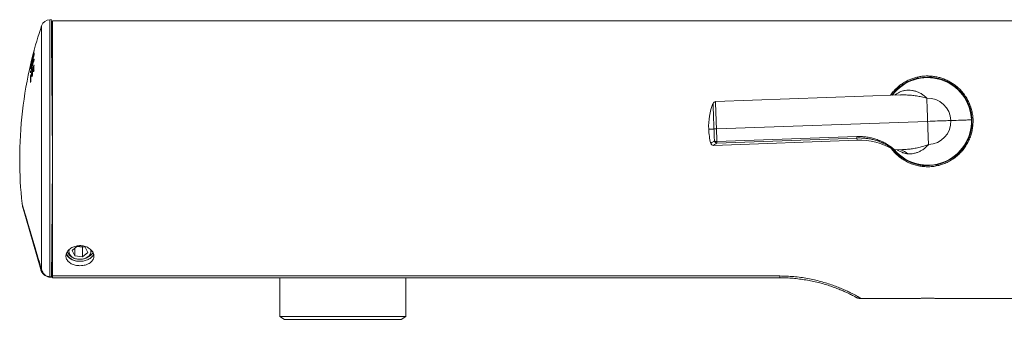
# Model space of a CAD drawing. Units: millimetres. Extents: x -661 to 1247, y -720 to 934.
# Drawn here: x -661 to -481, y 229 to 284 of the extents above; entities that cross this region are included whole.
import ezdxf

# ---------------------------------------------------------------- set-up
doc = ezdxf.new("R2010")
doc.units = ezdxf.units.MM

msp = doc.modelspace()

# ---------------------------------------------------------------- linework, layer by layer
at = {"color": 7, "linetype": 'Continuous', "lineweight": 18}
for p, q in [((-657.09, 237.84), (-657.09, 282.48)), ((-655.31, 283.58), (-655.6, 283.57)), ((-655.6, 236.58), (-655.6, 283.57)), ((-472.08, 283.38), (-655.08, 283.38)), ((-655.08, 236.71), (-655.08, 283.38)), ((-655.08, 281.38), (-655.29, 281.39)), ((-658.57, 277.05), (-658.57, 277.05)), ((-658.46, 277.51), (-658.47, 277.28)), ((-658.45, 277.94), (-658.45, 277.92)), ((-659.11, 275.23), (-659.11, 275.24)), ((-659.02, 275.3), (-659.02, 275.3)), ((-659.02, 275.28), (-659.02, 275.3)), ((-659.02, 275.28), (-659.02, 275.14)), ((-659.02, 275.14), (-659.02, 275.17)), ((-658.94, 275.19), (-658.95, 275.15)), ((-658.87, 276.33), (-658.86, 276.34)), ((-658.87, 276.33), (-658.87, 276.28)), ((-658.87, 276.28), (-658.87, 276.26)), ((-658.84, 276.01), (-658.84, 276.01)), ((-658.78, 275.93), (-658.78, 275.95)), ((-658.73, 276.09), (-658.75, 276.09)), ((-658.73, 276.42), (-658.74, 276.4)), ((-658.74, 276.4), (-658.74, 276.3)), ((-658.74, 276.3), (-658.74, 276.3)), ((-658.72, 276.15), (-658.74, 276.09)), ((-658.73, 276.42), (-658.73, 276.42)), ((-658.46, 276.29), (-658.46, 276.25)), ((-659.01, 275.03), (-659.02, 275.03)), ((-658.85, 273.85), (-658.85, 273.84)), ((-658.75, 273.92), (-658.76, 273.92)), ((-658.75, 273.9), (-658.76, 273.9)), ((-658.74, 274.21), (-658.74, 274.2)), ((-658.58, 274.74), (-658.58, 274.73)), ((-658.52, 274.15), (-658.53, 274.13)), ((-658.53, 274.12), (-658.53, 274.13)), ((-658.52, 274.14), (-658.52, 274.15)), ((-658.48, 274.81), (-658.49, 274.81)), ((-658.48, 274.79), (-658.49, 274.79)), ((-659.03, 273.21), (-659.03, 273.2)), ((-659.03, 273.2), (-659.03, 273.19)), ((-500.25, 269.81), (-534.02, 268.59)), ((-533.84, 263.6), (-495.28, 264.98)), ((-534.37, 260.58), (-508.17, 261.52)), ((-533.76, 261.28), (-508.19, 262.2)), ((-508.18, 261.94), (-533.75, 261.02)), ((-501.6, 259.84), (-501.6, 259.84)), ((-501.32, 259.76), (-499.89, 259.81)), ((-660.54, 249.49), (-660.59, 249.49)), ((-660.59, 249.49), (-657.25, 237.87)), ((-655.08, 241.47), (-655.23, 241.47)), ((-655.23, 241.38), (-655.08, 241.38)), ((-650.57, 242.17), (-651.5, 241.38)), ((-651.5, 241.38), (-651.02, 240.4)), ((-651.02, 241.79), (-651.02, 240.4)), ((-650.66, 242.09), (-649.6, 241.95)), ((-649.15, 241.99), (-650.57, 242.17)), ((-649.6, 241.95), (-649.5, 242.03)), ((-649.6, 241.95), (-649.6, 240.22)), ((-649.6, 240.22), (-648.66, 241.01)), ((-648.66, 241.01), (-649.15, 241.99)), ((-657.22, 238.09), (-657.54, 239.2)), ((-651.02, 240.4), (-649.6, 240.22)), ((-657.18, 237.97), (-657.25, 237.87)), ((-657.18, 237.97), (-657.22, 238.09)), ((-657.17, 238.09), (-657.22, 238.09)), ((-657.09, 237.84), (-657.08, 237.81)), ((-657.09, 237.83), (-657.09, 237.84)), ((-657.09, 237.81), (-657.09, 237.83)), ((-657.09, 237.81), (-657.08, 237.81)), ((-655.08, 237.81), (-655.26, 237.81)), ((-655.6, 236.58), (-655.59, 236.58)), ((-655.27, 236.49), (-655.6, 236.5)), ((-655.59, 236.58), (-655.27, 236.57)), ((-655.08, 236.6), (-655.27, 236.6)), ((-655.27, 236.51), (-655.08, 236.51)), ((-655.08, 236.71), (-522.28, 236.71)), ((-655.08, 236.38), (-655.08, 236.71)), ((-522.28, 236.38), (-655.08, 236.38)), ((-613.58, 236.38), (-613.58, 229.28)), ((-590.58, 229.28), (-590.58, 236.38)), ((-522.28, 236.71), (-522.28, 236.38)), ((-507.42, 232.58), (-497.18, 232.58)), ((-493.39, 232.58), (-472.08, 232.58)), ((-613.58, 229.28), (-612.72, 228.78)), ((-613.58, 229.28), (-590.58, 229.28)), ((-591.45, 228.78), (-612.72, 228.78)), ((-591.45, 228.78), (-590.58, 229.28))]:
    msp.add_line(p, q, dxfattribs=at)
at = {"color": 7, "linetype": 'Continuous', "lineweight": 18, "flags": 128}
for points in [[(-655.08, 257.98), (-655.09, 258.95), (-655.1, 259.92), (-655.11, 260.88), (-655.12, 261.84), (-655.13, 262.8), (-655.13, 263.75), (-655.14, 264.69), (-655.15, 265.62), (-655.16, 266.53), (-655.17, 267.44), (-655.17, 268.33), (-655.18, 269.21), (-655.19, 270.08), (-655.2, 270.92), (-655.2, 271.75), (-655.21, 272.55), (-655.22, 273.34), (-655.22, 274.1), (-655.23, 274.84), (-655.24, 275.56), (-655.24, 276.25), (-655.25, 276.92), (-655.25, 277.56), (-655.26, 278.17), (-655.26, 278.75), (-655.27, 279.3), (-655.27, 279.82), (-655.28, 280.31), (-655.28, 280.77), (-655.29, 281.19), (-655.29, 281.58), (-655.29, 281.94), (-655.3, 282.26), (-655.3, 282.55), (-655.3, 282.81), (-655.3, 283.03), (-655.3, 283.21), (-655.3, 283.35), (-655.31, 283.46), (-655.31, 283.54), (-655.31, 283.57), (-655.31, 283.58)], [(-658.6, 277.37), (-658.6, 277.37), (-658.59, 277.38)], [(-658.48, 277.82), (-658.48, 277.81), (-658.48, 277.81)], [(-658.46, 277.31), (-658.47, 277.29), (-658.47, 277.29)], [(-659.11, 275.23), (-659.11, 275.25), (-659.1, 275.26)], [(-658.87, 276.28), (-658.87, 276.28), (-658.87, 276.3)], [(-658.77, 275.97), (-658.78, 275.96), (-658.78, 275.95)], [(-658.75, 276.09), (-658.75, 276.09), (-658.75, 276.08)], [(-658.74, 276.33), (-658.74, 276.3), (-658.74, 276.3)], [(-658.47, 275.25), (-658.47, 275.23), (-658.47, 275.23)], [(-658.46, 276.32), (-658.46, 276.3), (-658.46, 276.29)], [(-658.46, 276.29), (-658.46, 276.29), (-658.46, 276.29), (-658.46, 276.29)], [(-658.46, 276.27), (-658.46, 276.25), (-658.46, 276.25)], [(-658.76, 274.02), (-658.78, 273.93), (-658.79, 273.91)], [(-658.75, 274.18), (-658.75, 274.18), (-658.74, 274.2)], [(-658.75, 273.56), (-658.75, 273.57), (-658.74, 273.58)], [(-658.52, 274.14), (-658.52, 274.14), (-658.52, 274.13), (-658.53, 274.13), (-658.53, 274.13), (-658.53, 274.13), (-658.53, 274.12), (-658.53, 274.12), (-658.53, 274.12)], [(-658.48, 274.94), (-658.5, 274.88), (-658.52, 274.8)], [(-658.47, 274.41), (-658.48, 274.4), (-658.48, 274.39)], [(-659.07, 272.23), (-659.08, 272.22), (-659.08, 272.22), (-659.08, 272.22), (-659.08, 272.21), (-659.08, 272.21), (-659.08, 272.2), (-659.08, 272.2), (-659.08, 272.2)], [(-659.03, 272.5), (-659.03, 272.49), (-659.03, 272.48)], [(-534.3, 263.58), (-534.32, 264), (-534.33, 264.42), (-534.35, 264.83), (-534.36, 265.23), (-534.37, 265.62), (-534.39, 265.99), (-534.4, 266.34), (-534.41, 266.67), (-534.42, 266.97), (-534.43, 267.25), (-534.44, 267.5), (-534.45, 267.71), (-534.46, 267.9), (-534.46, 268.04), (-534.47, 268.16), (-534.47, 268.23), (-534.47, 268.27), (-534.47, 268.27)], [(-534.02, 268.59), (-534.02, 268.57), (-534.02, 268.52), (-534.01, 268.42), (-534.01, 268.29), (-534, 268.13), (-534, 267.92), (-533.99, 267.69), (-533.98, 267.42), (-533.97, 267.13), (-533.96, 266.81), (-533.94, 266.46), (-533.93, 266.1), (-533.92, 265.71), (-533.9, 265.31), (-533.89, 264.89), (-533.87, 264.46), (-533.86, 264.03), (-533.84, 263.6)], [(-495.44, 269.23), (-495.43, 268.97), (-495.42, 268.67), (-495.4, 268.35), (-495.39, 267.99), (-495.38, 267.61), (-495.36, 267.21), (-495.35, 266.79), (-495.33, 266.35), (-495.32, 265.9), (-495.3, 265.44), (-495.28, 264.98)], [(-491.04, 265.13), (-491.3, 265.13), (-491.59, 265.11), (-491.92, 265.1), (-492.27, 265.09), (-492.65, 265.08), (-493.06, 265.06), (-493.48, 265.05), (-493.92, 265.03), (-494.37, 265.02), (-494.82, 265), (-495.28, 264.98)], [(-495.28, 264.98), (-495.27, 264.52), (-495.25, 264.06), (-495.23, 263.62), (-495.22, 263.18), (-495.2, 262.76), (-495.19, 262.35), (-495.18, 261.97), (-495.16, 261.62), (-495.15, 261.29), (-495.14, 261), (-495.13, 260.73)], [(-487.29, 265.27), (-487.31, 265.27), (-487.37, 265.27), (-487.46, 265.26), (-487.6, 265.26), (-487.78, 265.25), (-487.99, 265.24), (-488.24, 265.23), (-488.53, 265.22), (-488.86, 265.21), (-489.22, 265.2), (-489.63, 265.19), (-490.06, 265.17), (-490.53, 265.15), (-491.04, 265.13)], [(-535.26, 263.55), (-535.24, 263.55), (-535.18, 263.55), (-535.08, 263.55), (-534.94, 263.56), (-534.77, 263.56), (-534.55, 263.57), (-534.3, 263.58)], [(-534.3, 263.58), (-534.27, 263.58), (-534.23, 263.58), (-534.17, 263.59), (-534.12, 263.59), (-534.05, 263.59), (-533.99, 263.59), (-533.91, 263.59), (-533.84, 263.6)], [(-534.22, 261.4), (-534.23, 261.66), (-534.24, 261.92), (-534.25, 262.19), (-534.26, 262.46), (-534.27, 262.74), (-534.28, 263.02), (-534.29, 263.3), (-534.3, 263.58)], [(-533.84, 263.6), (-533.83, 263.3), (-533.82, 263), (-533.81, 262.7), (-533.8, 262.4), (-533.79, 262.11), (-533.78, 261.83), (-533.77, 261.55), (-533.76, 261.28)], [(-533.76, 261.28), (-533.76, 261.23), (-533.76, 261.19), (-533.75, 261.15), (-533.75, 261.11), (-533.75, 261.08), (-533.75, 261.06), (-533.75, 261.04), (-533.75, 261.02)], [(-508.18, 261.94), (-508.18, 261.95), (-508.18, 261.97), (-508.18, 262), (-508.19, 262.03), (-508.19, 262.07), (-508.19, 262.11), (-508.19, 262.15), (-508.19, 262.2)], [(-508.18, 261.94), (-508.18, 261.77), (-508.17, 261.65), (-508.17, 261.56), (-508.17, 261.52), (-508.17, 261.52)], [(-655.27, 236.57), (-655.27, 237.12), (-655.26, 237.7), (-655.26, 238.31), (-655.25, 238.95), (-655.24, 239.61), (-655.24, 240.31), (-655.23, 241.02), (-655.22, 241.77), (-655.22, 242.53), (-655.21, 243.32), (-655.2, 244.13), (-655.2, 244.96), (-655.19, 245.81), (-655.18, 246.68), (-655.17, 247.56), (-655.17, 248.46), (-655.16, 249.37), (-655.15, 250.3), (-655.14, 251.23), (-655.13, 252.18), (-655.13, 253.13), (-655.12, 254.09), (-655.11, 255.06), (-655.1, 256.03), (-655.09, 257.01), (-655.08, 257.98)], [(-660.66, 249.96), (-660.66, 249.95), (-660.65, 249.92), (-660.63, 249.85), (-660.6, 249.74), (-660.56, 249.6), (-660.51, 249.42), (-660.44, 249.21), (-660.37, 248.96), (-660.29, 248.68), (-660.2, 248.37), (-660.09, 248.03), (-659.98, 247.65), (-659.87, 247.25), (-659.74, 246.82), (-659.6, 246.36), (-659.46, 245.87), (-659.31, 245.36), (-659.15, 244.83), (-658.99, 244.27), (-658.82, 243.69), (-658.64, 243.1), (-658.46, 242.48), (-658.27, 241.85), (-658.08, 241.21), (-657.89, 240.55), (-657.69, 239.89), (-657.49, 239.21), (-657.29, 238.53), (-657.09, 237.84)], [(-657.09, 237.83), (-657.29, 238.51), (-657.49, 239.19), (-657.69, 239.86), (-657.89, 240.52), (-658.08, 241.18), (-658.27, 241.82), (-658.45, 242.44), (-658.63, 243.05), (-658.81, 243.65), (-658.98, 244.22), (-659.14, 244.77), (-659.3, 245.3), (-659.45, 245.81), (-659.59, 246.29), (-659.73, 246.75), (-659.85, 247.18), (-659.97, 247.58), (-660.08, 247.95), (-660.18, 248.29), (-660.27, 248.6), (-660.35, 248.88), (-660.43, 249.12), (-660.49, 249.33), (-660.54, 249.51), (-660.58, 249.65), (-660.61, 249.76), (-660.63, 249.83), (-660.65, 249.86), (-660.65, 249.87)], [(-648.16, 241.59), (-648.15, 241.55), (-648.1, 241.36), (-648.08, 241.16), (-648.11, 240.96), (-648.17, 240.77), (-648.27, 240.59), (-648.4, 240.42), (-648.56, 240.26), (-648.75, 240.12), (-648.97, 240), (-649.2, 239.9), (-649.46, 239.83), (-649.72, 239.78), (-649.99, 239.76), (-650.26, 239.76), (-650.53, 239.79), (-650.79, 239.85), (-651.04, 239.93), (-651.27, 240.04), (-651.48, 240.16), (-651.66, 240.31), (-651.81, 240.47), (-651.93, 240.65), (-652.02, 240.84), (-652.07, 241.03), (-652.08, 241.22), (-652.06, 241.42), (-652.02, 241.57)]]:
    msp.add_lwpolyline(points, dxfattribs=at)
at = {"color": 7, "linetype": 'Continuous', "lineweight": 18}
for centre, radius, start, end in [((-584.01, 257.98), 77.07, 161.4645, 165.8495), ((-655.57, 281.97), 1.6, 91, 161.4645), ((-588.71, 258.26), 72.36, 164.6724, 166.4592), ((-591.71, 260.37), 69.01, 165.3794, 167.344), ((-596.15, 261.04), 64.56, 164.9325, 166.6664), ((-590.24, 259.81), 70.58, 165.5972, 166.4887), ((-594.41, 260.42), 66.4, 165.2059, 166.1218), ((-588.28, 258.05), 72.81, 164.8726, 165.3846), ((-658.5, 277.35), 0.1, 144.9471, 165.2051), ((-658.47, 277.02), 0.1, 91.2227, 164.8721), ((-658.47, 277.02), 0.0991, 90.1612, 164.1046), ((-653.84, 276.85), 4.73, 177.6361, 178.65), ((-658.47, 276.94), 0.0993, 90.3105, 164.115), ((-658.45, 277.42), 0.0648, 208.3959, 255.2822), ((-653.62, 277.26), 4.84, 176.8044, 179.3795), ((-658.27, 277.92), 0.183, 174.6815, 178.964), ((-584.01, 257.98), 77.07, 166.8037, 180), ((-658.93, 275.27), 0.184, 190.848, 193.0884), ((-591.18, 260.05), 69.62, 166.8692, 167.2837), ((-604.76, 258.3), 56.35, 162.5581, 164.5776), ((-595.74, 258.01), 65.36, 163.8258, 165.6913), ((-595.14, 257.7), 65.97, 163.8854, 165.7403), ((-659.01, 275.24), 0.0704, 211.635, 255.4257), ((-593.47, 260.2), 67.36, 166.5053, 166.8026), ((-588.34, 258.06), 72.75, 165.715, 166.2941), ((-658.92, 275.27), 0.1, 166.2942, 177.7302), ((-654.09, 275.1), 4.93, 177.735, 179.2459), ((-658.87, 275.89), 0.1, 130.1701, 166.5014), ((-658.87, 275.89), 0.0999, 130.1406, 166.5134), ((-658.79, 275.88), 0.183, 168.5251, 185.301), ((-658.87, 275.84), 0.0997, 140.1751, 166.5669), ((-658.95, 275.85), 0.0197, 102.2012, 152.9829), ((-658.77, 276.32), 0.1, 166.122, 171.0006), ((-658.68, 276.31), 0.183, 170.9627, 182.706), ((-658.85, 276.3), 0.0182, 103.3413, 152.5565), ((-658.74, 275.99), 0.1, 91.222, 165.7147), ((-658.74, 275.98), 0.099, 90.1546, 164.9384), ((-653.99, 275.81), 4.85, 177.6998, 179.0543), ((-658.75, 275.87), 0.0984, 106.3387, 165.1154), ((-658.69, 275.92), 0.1, 150.0114, 172.5703), ((-658.64, 276.4), 0.1, 165.3842, 177.7524), ((-653.92, 276.23), 4.82, 177.7461, 178.8577), ((-658.44, 275.21), 0.0783, 191.0125, 245.5786), ((-658.45, 276.23), 0.0611, 194.8695, 248.8016), ((-636.84, 274.75), 21.64, 178.6552, 180.8765), ((-638.57, 276.17), 19.89, 179.5749, 179.6963), ((-659.02, 274.93), 0.0988, 90.0789, 165.8552), ((-654.25, 274.68), 4.87, 176.7929, 178.9087), ((-659.03, 274.75), 0.0991, 90.2451, 165.8634), ((-659.03, 273.87), 0.0924, 116.6382, 165.1182), ((-642.33, 273.77), 16.79, 179.5638, 179.7394), ((-659.03, 273.82), 0.0902, 130.3866, 165.4536), ((-659.01, 274.18), 0.0621, 195.6617, 253.3813), ((-654.17, 274.76), 4.86, 176.7887, 178.9073), ((-603.85, 257.84), 57.28, 163.7794, 164.4385), ((-658.75, 273.82), 0.1, 91.3809, 163.7782), ((-658.76, 273.81), 0.0973, 87.6528, 159.8528), ((-637.26, 273.5), 21.59, 179.1006, 180.742), ((-655.97, 272.46), 2.95, 163.3267, 163.8343), ((-659.04, 273.9), 0.285, 0.8185, 3.9709), ((-636.97, 273.56), 21.79, 179.1069, 180.2385), ((-658.65, 274.18), 0.1, 163.3986, 179.1034), ((-637, 273.86), 21.74, 179.1051, 180.7347), ((-603.9, 257.85), 57.23, 162.8465, 163.3985), ((-637.1, 274.39), 21.49, 179.0902, 180.8844), ((-658.49, 274.71), 0.1, 91.3809, 162.8474), ((-658.49, 274.69), 0.0976, 87.7216, 159.007), ((-658.5, 274.03), 0.088, 113.3925, 161.4371), ((-658.8, 274.79), 0.307, 0.9856, 3.9126), ((-636.56, 274.45), 21.93, 179.1042, 180.4323), ((-637.48, 272.5), 21.65, 178.6444, 180.9688), ((-659.04, 272.98), 0.0967, 87.3944, 160.8003), ((-659.05, 272.11), 0.0904, 109.5356, 162.6111), ((-659, 273.31), 0.0812, 192.124, 253.1074), ((-637.51, 272.56), 21.53, 178.6402, 180.363), ((-658.93, 273.19), 0.1, 164.44, 179.1204), ((-637.26, 272.87), 21.78, 179.1205, 180.9624), ((-658.77, 273.19), 0.0874, 115.9258, 162.2813), ((-495.28, 264.98), 8.1, 90, 143.9392), ((-495.28, 264.98), 8, 2.0572, 143.375), ((-495.28, 264.98), 8.1, 219.8642, 90), ((-523.27, 263.98), 12, 159.0215, 182.0572), ((-534, 268.09), 0.5, 92.0572, 159.0215), ((-495.28, 264.98), 4.25, 2.0572, 92.0572), ((-495.28, 264.98), 8, 220.7916, 2.0572), ((-495.28, 264.98), 4.25, 272.0572, 2.0572), ((-523.27, 263.98), 12, 182.0572, 194.594), ((-534.39, 261.08), 0.5, 194.3805, 273.021), ((-533.83, 261.94), 0.662, 233.676, 276.3116), ((-533.72, 261.54), 0.52, 195.3006, 267.0036), ((-507.74, 249.53), 12, 59.2345, 92.0572), ((-501.05, 256.86), 3.06, 45.4325, 73.9441), ((-584.01, 257.98), 77.07, 180, 185.9765), ((-660.17, 250.01), 0.5, 185.9765, 196.45), ((-650.62, 241.52), 2, 197.9083, 251.1197), ((-650.02, 242.67), 3.29, 247.6813, 261.8161), ((-658.84, 236.64), 3.25, 357.4302, 358.8725), ((-691.33, 237.27), 35.74, 358.7648, 358.8958)]:
    msp.add_arc(centre, radius, start, end, dxfattribs=at)
for points, knots in [([(-658.46, 277.31), (-658.46, 277.28), (-658.46, 277.23), (-658.47, 277.11), (-658.5, 276.94), (-658.55, 276.74), (-658.59, 276.56), (-658.62, 276.45), (-658.63, 276.41)], [0, 0, 0, 0, 0.249974, 0.445056, 0.599593, 0.754012, 0.919604, 1, 1, 1, 1]), ([(-658.57, 276.84), (-658.57, 276.84), (-658.57, 276.86), (-658.57, 276.89), (-658.57, 276.93), (-658.57, 276.95), (-658.57, 276.96)], [0, 0, 0, 0, 0.0110497, 0.3407293, 0.6703637, 1, 1, 1, 1]), ([(-658.5, 277.39), (-658.5, 277.41), (-658.49, 277.45), (-658.47, 277.5), (-658.46, 277.53), (-658.45, 277.54), (-658.45, 277.53), (-658.45, 277.53)], [0, 0, 0, 0, 0.222937, 0.445978, 0.665916, 0.879647, 1, 1, 1, 1]), ([(-658.46, 277.89), (-658.46, 277.89), (-658.46, 277.87), (-658.47, 277.84), (-658.48, 277.81), (-658.49, 277.79)], [0, 0, 0, 0, 0.182032, 0.687446, 1, 1, 1, 1]), ([(-658.48, 277.82), (-658.48, 277.84), (-658.47, 277.88), (-658.46, 277.91), (-658.46, 277.92), (-658.46, 277.92)], [0, 0, 0, 0, 0.486205, 0.972835, 1, 1, 1, 1]), ([(-658.46, 277.92), (-658.46, 277.93), (-658.45, 277.94), (-658.45, 277.94), (-658.45, 277.94)], [0, 0, 0, 0, 0.645543, 1, 1, 1, 1]), ([(-658.45, 277.93), (-658.45, 277.92), (-658.45, 277.92), (-658.46, 277.9), (-658.46, 277.89)], [0, 0, 0, 0, 0.611888, 1, 1, 1, 1]), ([(-658.45, 277.92), (-658.45, 277.92), (-658.45, 277.92), (-658.46, 277.91), (-658.46, 277.9), (-658.46, 277.9)], [0, 0, 0, 0, 0.147071, 0.574708, 1, 1, 1, 1]), ([(-659.12, 274.95), (-659.12, 274.96), (-659.11, 274.98), (-659.11, 275.02), (-659.09, 275.08), (-659.08, 275.14), (-659.07, 275.18), (-659.07, 275.2)], [0, 0, 0, 0, 0.20661, 0.41313, 0.622279, 0.837379, 1, 1, 1, 1]), ([(-658.94, 275.19), (-658.95, 275.12), (-658.99, 274.98), (-659.04, 274.81), (-659.08, 274.69), (-659.1, 274.62), (-659.12, 274.61), (-659.12, 274.62), (-659.12, 274.63)], [0, 0, 0, 0, 0.177282, 0.418353, 0.570265, 0.741865, 0.93356, 1, 1, 1, 1]), ([(-659.04, 275.49), (-659.05, 275.47), (-659.06, 275.43), (-659.08, 275.36), (-659.09, 275.29), (-659.1, 275.25), (-659.11, 275.23), (-659.11, 275.23), (-659.11, 275.23)], [0, 0, 0, 0, 0.180272, 0.360521, 0.540519, 0.716911, 0.887999, 1, 1, 1, 1]), ([(-659.11, 275.23), (-659.11, 275.24), (-659.11, 275.24), (-659.1, 275.28), (-659.09, 275.32), (-659.09, 275.36), (-659.08, 275.37)], [0, 0, 0, 0, 0.270454, 0.540816, 0.813951, 1, 1, 1, 1]), ([(-659.04, 275.49), (-659.05, 275.47), (-659.06, 275.42), (-659.08, 275.35), (-659.09, 275.29), (-659.1, 275.25), (-659.1, 275.24), (-659.1, 275.24), (-659.1, 275.24)], [0, 0, 0, 0, 0.213273, 0.444023, 0.673851, 0.858641, 0.957139, 1, 1, 1, 1]), ([(-658.95, 275.15), (-658.95, 275.13), (-658.97, 275.05), (-659, 274.94), (-659.03, 274.83), (-659.06, 274.74), (-659.08, 274.68), (-659.09, 274.66), (-659.09, 274.66), (-659.09, 274.66)], [0, 0, 0, 0, 0.097388, 0.286243, 0.485168, 0.662477, 0.822412, 0.94879, 1, 1, 1, 1]), ([(-659.02, 275.09), (-659.02, 275.09), (-659.01, 275.09), (-659, 275.11), (-658.99, 275.15), (-658.97, 275.2), (-658.95, 275.28), (-658.94, 275.33), (-658.94, 275.35)], [0, 0, 0, 0, 0.152815, 0.378446, 0.449089, 0.66814, 0.886179, 1, 1, 1, 1]), ([(-659.02, 275.17), (-659.02, 275.16), (-659.02, 275.14), (-659.02, 275.11), (-659.02, 275.1), (-659.02, 275.09), (-659.02, 275.09)], [0, 0, 0, 0, 0.2859633, 0.5719386, 0.8580112, 1, 1, 1, 1]), ([(-659.02, 275.14), (-659.02, 275.14), (-659.02, 275.12), (-659.02, 275.08), (-659.02, 275.07), (-659.02, 275.05), (-659.02, 275.04), (-659.01, 275.03), (-659.01, 275.03)], [0, 0, 0, 0, 0.199411, 0.672041, 0.839797, 0.892125, 0.948981, 1, 1, 1, 1]), ([(-658.78, 275.95), (-658.79, 275.89), (-658.8, 275.8), (-658.84, 275.6), (-658.89, 275.39), (-658.92, 275.25), (-658.94, 275.19)], [0, 0, 0, 0, 0.304205, 0.535604, 0.767052, 1, 1, 1, 1]), ([(-658.94, 275.35), (-658.93, 275.35), (-658.92, 275.39), (-658.9, 275.48), (-658.88, 275.6), (-658.86, 275.7), (-658.85, 275.78), (-658.84, 275.84), (-658.84, 275.88), (-658.84, 275.89)], [0, 0, 0, 0, 0.005851, 0.152996, 0.277261, 0.411562, 0.545209, 0.772218, 1, 1, 1, 1]), ([(-658.94, 275.35), (-658.94, 275.35), (-658.93, 275.35), (-658.93, 275.34), (-658.92, 275.33), (-658.91, 275.33), (-658.9, 275.32)], [0, 0, 0, 0, 0.088847, 0.232612, 0.645025, 1, 1, 1, 1]), ([(-658.63, 276.41), (-658.64, 276.39), (-658.66, 276.3), (-658.7, 276.16), (-658.75, 276), (-658.77, 275.97), (-658.78, 275.95)], [0, 0, 0, 0, 0.097788, 0.382122, 0.666712, 1, 1, 1, 1]), ([(-658.74, 276.23), (-658.74, 276.23), (-658.73, 276.23), (-658.72, 276.24), (-658.71, 276.27), (-658.7, 276.32), (-658.67, 276.39), (-658.66, 276.44), (-658.65, 276.46)], [0, 0, 0, 0, 0.172857, 0.402886, 0.46487, 0.664923, 0.864526, 1, 1, 1, 1]), ([(-658.74, 276.33), (-658.74, 276.31), (-658.74, 276.28), (-658.74, 276.25), (-658.74, 276.23)], [0, 0, 0, 0, 0.482929, 1, 1, 1, 1]), ([(-658.74, 276.3), (-658.74, 276.29), (-658.74, 276.26), (-658.74, 276.23), (-658.74, 276.2), (-658.74, 276.2)], [0, 0, 0, 0, 0.183208, 0.831395, 1, 1, 1, 1]), ([(-658.74, 276.23), (-658.74, 276.23), (-658.74, 276.22), (-658.74, 276.2), (-658.73, 276.18), (-658.73, 276.18)], [0, 0, 0, 0, 0.1961055, 0.7828977, 1, 1, 1, 1]), ([(-658.73, 276.18), (-658.73, 276.18), (-658.73, 276.17), (-658.73, 276.16), (-658.72, 276.15), (-658.72, 276.15)], [0, 0, 0, 0, 0.2675217, 0.7195888, 1, 1, 1, 1]), ([(-658.65, 276.46), (-658.65, 276.48), (-658.64, 276.53), (-658.62, 276.6), (-658.6, 276.69), (-658.58, 276.77), (-658.58, 276.81), (-658.57, 276.83), (-658.57, 276.84)], [0, 0, 0, 0, 0.093297, 0.318477, 0.495142, 0.691757, 0.887462, 1, 1, 1, 1]), ([(-658.65, 276.46), (-658.65, 276.46), (-658.65, 276.46), (-658.65, 276.46), (-658.64, 276.45), (-658.63, 276.44), (-658.62, 276.44)], [0, 0, 0, 0, 0.091442, 0.238704, 0.657316, 1, 1, 1, 1]), ([(-658.57, 276.84), (-658.57, 276.84), (-658.57, 276.85), (-658.56, 276.87), (-658.54, 276.89), (-658.52, 276.9), (-658.51, 276.9)], [0, 0, 0, 0, 0.082549, 0.30686, 0.666815, 1, 1, 1, 1]), ([(-658.52, 275.19), (-658.51, 275.21), (-658.5, 275.25), (-658.48, 275.28), (-658.47, 275.29), (-658.47, 275.28), (-658.47, 275.26), (-658.47, 275.25)], [0, 0, 0, 0, 0.222892, 0.445887, 0.66585, 0.879654, 1, 1, 1, 1]), ([(-658.51, 276.22), (-658.51, 276.24), (-658.5, 276.28), (-658.48, 276.32), (-658.47, 276.34), (-658.46, 276.33), (-658.46, 276.32), (-658.46, 276.32)], [0, 0, 0, 0, 0.223184, 0.446462, 0.666966, 0.88138, 1, 1, 1, 1]), ([(-658.46, 276.27), (-658.46, 276.26), (-658.46, 276.24), (-658.47, 276.19), (-658.49, 276.13), (-658.5, 276.06), (-658.51, 276.03), (-658.51, 276.01)], [0, 0, 0, 0, 0.207358, 0.414605, 0.625014, 0.84147, 1, 1, 1, 1]), ([(-658.47, 275.23), (-658.47, 275.08), (-658.48, 274.8), (-658.48, 274.52), (-658.48, 274.39)], [0, 0, 0, 0, 0.528797, 1, 1, 1, 1]), ([(-658.47, 275.24), (-658.47, 275.24), (-658.47, 275.24), (-658.47, 275.23), (-658.47, 275.23)], [0, 0, 0, 0, 0.5146444, 1, 1, 1, 1]), ([(-659.12, 274.63), (-659.12, 274.63), (-659.12, 274.65), (-659.12, 274.69), (-659.12, 274.73), (-659.12, 274.76), (-659.12, 274.77)], [0, 0, 0, 0, 0.199755, 0.466256, 0.732752, 1, 1, 1, 1]), ([(-659.08, 274.69), (-659.08, 274.68), (-659.09, 274.68), (-659.11, 274.66), (-659.12, 274.64), (-659.12, 274.63), (-659.12, 274.63)], [0, 0, 0, 0, 0.112361, 0.56968, 0.874937, 1, 1, 1, 1]), ([(-659.12, 273.9), (-659.12, 273.91), (-659.12, 273.93), (-659.11, 273.98), (-659.1, 274.05), (-659.09, 274.11), (-659.08, 274.15), (-659.07, 274.16)], [0, 0, 0, 0, 0.2063687, 0.4126667, 0.6212808, 0.8356793, 1, 1, 1, 1]), ([(-659.07, 273.95), (-659.08, 273.93), (-659.09, 273.89), (-659.1, 273.85), (-659.12, 273.83), (-659.12, 273.83), (-659.12, 273.84), (-659.12, 273.85)], [0, 0, 0, 0, 0.222842, 0.44582, 0.664901, 0.877335, 1, 1, 1, 1]), ([(-659.07, 273.95), (-659.07, 273.95), (-659.08, 273.93), (-659.09, 273.9), (-659.1, 273.87), (-659.1, 273.86), (-659.1, 273.86), (-659.1, 273.86)], [0, 0, 0, 0, 0.0282425, 0.4711614, 0.7710415, 0.9436575, 1, 1, 1, 1]), ([(-659.02, 275.09), (-659.02, 275.08), (-659.02, 275.07), (-659.02, 275.04), (-659.01, 275.01), (-658.99, 275), (-658.99, 274.99)], [0, 0, 0, 0, 0.1084941, 0.4033961, 0.7194716, 1, 1, 1, 1]), ([(-658.74, 273.58), (-658.74, 273.57), (-658.75, 273.54), (-658.75, 273.48), (-658.77, 273.42), (-658.78, 273.36), (-658.79, 273.32), (-658.79, 273.31)], [0, 0, 0, 0, 0.208136, 0.416177, 0.626847, 0.842766, 1, 1, 1, 1]), ([(-658.75, 274.18), (-658.75, 274.03), (-658.75, 273.83), (-658.75, 273.62), (-658.75, 273.56)], [0, 0, 0, 0, 0.718472, 1, 1, 1, 1]), ([(-658.53, 274.12), (-658.53, 274.1), (-658.55, 274.06), (-658.56, 274.03), (-658.58, 274.02), (-658.58, 274.03), (-658.58, 274.05), (-658.58, 274.06)], [0, 0, 0, 0, 0.225229, 0.450607, 0.671374, 0.883827, 1, 1, 1, 1]), ([(-658.53, 274.13), (-658.53, 274.13), (-658.53, 274.11), (-658.54, 274.09), (-658.55, 274.07), (-658.55, 274.07), (-658.55, 274.07)], [0, 0, 0, 0, 0.037688, 0.498827, 0.810695, 1, 1, 1, 1]), ([(-658.48, 274.39), (-658.48, 274.39), (-658.48, 274.38), (-658.48, 274.36), (-658.48, 274.32), (-658.49, 274.27), (-658.5, 274.21), (-658.52, 274.16), (-658.52, 274.14), (-658.53, 274.14)], [0, 0, 0, 0, 0.0544926, 0.1689927, 0.3264621, 0.5132888, 0.7221825, 0.9418392, 1, 1, 1, 1]), ([(-658.47, 274.41), (-658.47, 274.4), (-658.47, 274.37), (-658.48, 274.31), (-658.49, 274.25), (-658.51, 274.19), (-658.52, 274.15), (-658.52, 274.14)], [0, 0, 0, 0, 0.207231, 0.414363, 0.624374, 0.84028, 1, 1, 1, 1]), ([(-659.13, 273.01), (-659.13, 273.02), (-659.13, 273.05), (-659.12, 273.11), (-659.11, 273.18), (-659.09, 273.24), (-659.08, 273.27), (-659.08, 273.29)], [0, 0, 0, 0, 0.2066571, 0.4132268, 0.6223706, 0.8374057, 1, 1, 1, 1]), ([(-659.08, 272.2), (-659.09, 272.18), (-659.1, 272.14), (-659.11, 272.11), (-659.13, 272.1), (-659.13, 272.11), (-659.13, 272.13), (-659.13, 272.13)], [0, 0, 0, 0, 0.222968, 0.446066, 0.665595, 0.878606, 1, 1, 1, 1]), ([(-659.08, 272.2), (-659.08, 272.2), (-659.09, 272.19), (-659.09, 272.16), (-659.1, 272.15), (-659.1, 272.14), (-659.1, 272.14)], [0, 0, 0, 0, 0.035792, 0.498461, 0.811391, 1, 1, 1, 1]), ([(-659.03, 272.5), (-659.03, 272.49), (-659.03, 272.46), (-659.04, 272.4), (-659.05, 272.34), (-659.06, 272.28), (-659.07, 272.24), (-659.07, 272.23)], [0, 0, 0, 0, 0.208955, 0.417831, 0.628963, 0.844647, 1, 1, 1, 1]), ([(-659.03, 273.19), (-659.04, 273.04), (-659.04, 272.8), (-659.03, 272.57), (-659.03, 272.48)], [0, 0, 0, 0, 0.635634, 1, 1, 1, 1]), ([(-658.8, 273.28), (-658.81, 273.26), (-658.82, 273.23), (-658.83, 273.19), (-658.84, 273.19), (-658.85, 273.2), (-658.85, 273.21), (-658.85, 273.22)], [0, 0, 0, 0, 0.224058, 0.448269, 0.668323, 0.88093, 1, 1, 1, 1]), ([(-658.8, 273.29), (-658.8, 273.29), (-658.8, 273.27), (-658.81, 273.25), (-658.82, 273.23), (-658.82, 273.23), (-658.82, 273.23)], [0, 0, 0, 0, 0.036824, 0.498761, 0.810916, 1, 1, 1, 1]), ([(-499.74, 257.98), (-499.48, 257.82), (-498.94, 257.51), (-498.08, 257.15), (-497.18, 256.88), (-496.26, 256.72), (-495.33, 256.67), (-494.39, 256.71), (-493.47, 256.87), (-492.57, 257.12), (-491.71, 257.47), (-490.89, 257.92), (-490.12, 258.46), (-489.43, 259.08), (-488.8, 259.77), (-488.26, 260.52), (-487.81, 261.32), (-487.46, 262.16), (-487.2, 263.02), (-487.04, 263.89), (-486.97, 264.77), (-486.99, 265.64), (-487.11, 266.5), (-487.32, 267.36), (-487.62, 268.2), (-488.02, 269.03), (-488.52, 269.82), (-489.12, 270.57), (-489.77, 271.2), (-490.42, 271.72), (-491.08, 272.15), (-491.77, 272.52), (-492.5, 272.81), (-493.24, 273.04), (-494, 273.19), (-494.77, 273.28), (-495.55, 273.29), (-496.33, 273.23), (-497.09, 273.1), (-497.81, 272.9), (-498.5, 272.65), (-499.18, 272.32), (-499.85, 271.93), (-500.49, 271.46), (-501.12, 270.9), (-501.66, 270.33), (-501.95, 269.91), (-502.07, 269.74)], [0, 0, 0, 0, 0.023348, 0.04677, 0.070119, 0.093467, 0.116889, 0.140237, 0.163568, 0.186973, 0.210304, 0.233661, 0.257092, 0.280447, 0.303662, 0.326953, 0.350165, 0.372873, 0.395655, 0.418366, 0.441029, 0.463761, 0.486433, 0.510383, 0.534401, 0.558359, 0.584639, 0.610994, 0.63727, 0.657894, 0.678613, 0.699312, 0.719909, 0.739417, 0.758981, 0.778478, 0.798025, 0.81764, 0.837193, 0.856065, 0.87499, 0.893875, 0.915194, 0.936566, 0.957895, 0.983193, 1, 1, 1, 1]), ([(-501.28, 269.77), (-501.27, 269.78), (-501.13, 269.91), (-500.84, 270.09), (-500.41, 270.33), (-499.92, 270.52), (-499.39, 270.65), (-498.8, 270.7), (-498.19, 270.66), (-497.6, 270.54), (-497.03, 270.33), (-496.48, 270.06), (-495.95, 269.7), (-495.6, 269.4), (-495.44, 269.23), (-495.44, 269.23)], [0, 0, 0, 0, 0.005208, 0.079513, 0.15571, 0.231915, 0.328302, 0.424698, 0.523777, 0.622859, 0.71553, 0.808198, 0.903216, 0.998222, 1, 1, 1, 1]), ([(-495.44, 269.23), (-495.44, 269.23), (-495.76, 269.32), (-496.38, 269.47), (-497.31, 269.64), (-498.24, 269.76), (-499.18, 269.81), (-499.85, 269.83), (-500.21, 269.81), (-500.25, 269.8)], [0, 0, 0, 0, 0.004688, 0.196664, 0.388653, 0.582992, 0.777332, 0.973162, 1, 1, 1, 1]), ([(-534.87, 260.96), (-534.87, 260.95), (-534.87, 260.95), (-534.81, 261), (-534.68, 261.09), (-534.49, 261.22), (-534.31, 261.34), (-534.22, 261.4)], [0, 0, 0, 0, 0.1148216, 0.3352789, 0.5621912, 0.7891079, 1, 1, 1, 1]), ([(-533.75, 261.02), (-533.83, 260.96), (-534, 260.85), (-534.18, 260.72), (-534.31, 260.62), (-534.37, 260.58), (-534.37, 260.58), (-534.37, 260.58)], [0, 0, 0, 0, 0.210654, 0.431316, 0.651976, 0.878852, 1, 1, 1, 1]), ([(-508.19, 262.2), (-507.92, 262.2), (-507.38, 262.21), (-506.55, 262.14), (-505.73, 262), (-504.9, 261.79), (-504.21, 261.55), (-503.66, 261.32), (-503.2, 261.09), (-502.7, 260.81), (-502.24, 260.5), (-501.88, 260.24), (-501.61, 260.03), (-501.43, 259.86), (-501.33, 259.77), (-501.33, 259.77), (-501.32, 259.77)], [0, 0, 0, 0, 0.084234, 0.168462, 0.255847, 0.343205, 0.439804, 0.489201, 0.538589, 0.615166, 0.693709, 0.756977, 0.821884, 0.886488, 0.953167, 1, 1, 1, 1]), ([(-501.6, 259.84), (-501.6, 259.84), (-501.6, 259.84), (-501.7, 259.92), (-501.87, 260.06), (-502.12, 260.25), (-502.46, 260.48), (-502.9, 260.74), (-503.38, 260.99), (-503.82, 261.18), (-504.35, 261.39), (-505, 261.59), (-505.8, 261.77), (-506.57, 261.89), (-507.37, 261.95), (-507.91, 261.94), (-508.18, 261.94)], [0, 0, 0, 0, 0.045945, 0.109312, 0.174732, 0.236803, 0.300588, 0.376236, 0.454058, 0.502535, 0.551022, 0.650197, 0.736151, 0.822134, 0.911063, 1, 1, 1, 1]), ([(-499.89, 259.81), (-499.88, 259.81), (-499.57, 259.82), (-498.95, 259.87), (-498.03, 259.98), (-497.12, 260.15), (-496.16, 260.39), (-495.49, 260.6), (-495.14, 260.73), (-495.13, 260.73)], [0, 0, 0, 0, 0.007909, 0.19758, 0.387253, 0.57901, 0.77076, 0.995312, 1, 1, 1, 1]), ([(-495.13, 260.73), (-495.13, 260.73), (-495.22, 260.63), (-495.4, 260.44), (-495.75, 260.12), (-496.18, 259.79), (-496.71, 259.48), (-497.26, 259.25), (-497.81, 259.1), (-498.36, 259.02), (-498.72, 259.04), (-498.9, 259.04)], [0, 0, 0, 0, 0.002689, 0.084949, 0.167013, 0.307621, 0.448652, 0.589707, 0.730348, 0.865177, 1, 1, 1, 1]), ([(-501.91, 260), (-501.79, 259.84), (-501.48, 259.44), (-500.91, 258.87), (-500.31, 258.36), (-499.9, 258.09), (-499.74, 257.98)], [0, 0, 0, 0, 0.203158, 0.506667, 0.809258, 1, 1, 1, 1]), ([(-501.6, 259.84), (-501.58, 259.83), (-501.54, 259.8), (-501.47, 259.78), (-501.39, 259.76), (-501.34, 259.76), (-501.32, 259.77)], [0, 0, 0, 0, 0.188392, 0.476859, 0.834882, 1, 1, 1, 1]), ([(-498.9, 259.04), (-499, 259.05), (-499.19, 259.07), (-499.49, 259.15), (-499.8, 259.25), (-500.2, 259.43), (-500.54, 259.61), (-500.74, 259.75), (-500.79, 259.78)], [0, 0, 0, 0, 0.1546461, 0.3093164, 0.4669541, 0.6246371, 0.9097578, 1, 1, 1, 1]), ([(-657.54, 239.2), (-657.63, 239.54), (-657.83, 240.23), (-658.12, 241.24), (-658.41, 242.22), (-658.68, 243.17), (-658.95, 244.08), (-659.2, 244.94), (-659.44, 245.74), (-659.66, 246.48), (-659.85, 247.15), (-660.03, 247.74), (-660.19, 248.26), (-660.32, 248.69), (-660.43, 249.03), (-660.51, 249.28), (-660.57, 249.45), (-660.58, 249.48), (-660.59, 249.49)], [0, 0, 0, 0, 0.063696, 0.127338, 0.190874, 0.254301, 0.317525, 0.380586, 0.443399, 0.506021, 0.568389, 0.630565, 0.692511, 0.754293, 0.815885, 0.877368, 0.938709, 1, 1, 1, 1]), ([(-650.08, 238.59), (-650.23, 238.6), (-650.51, 238.61), (-650.93, 238.68), (-651.32, 238.79), (-651.68, 238.95), (-651.99, 239.15), (-652.25, 239.38), (-652.45, 239.65), (-652.58, 239.93), (-652.64, 240.24), (-652.63, 240.55), (-652.54, 240.86), (-652.39, 241.15), (-652.17, 241.43), (-651.9, 241.69), (-651.57, 241.9), (-651.19, 242.07), (-650.79, 242.19), (-650.37, 242.26), (-649.93, 242.27), (-649.51, 242.22), (-649.1, 242.12), (-648.72, 241.96), (-648.38, 241.76), (-648.08, 241.52), (-647.84, 241.25), (-647.66, 240.95), (-647.56, 240.64), (-647.52, 240.33), (-647.56, 240.03), (-647.67, 239.73), (-647.84, 239.46), (-648.08, 239.22), (-648.38, 239.01), (-648.72, 238.84), (-649.11, 238.71), (-649.56, 238.61), (-649.9, 238.6), (-650.08, 238.59)], [0, 0, 0, 0, 0.026756, 0.053511, 0.080262, 0.107014, 0.133851, 0.160687, 0.187581, 0.214475, 0.241276, 0.268078, 0.294783, 0.321488, 0.348241, 0.374994, 0.401865, 0.428737, 0.455614, 0.48249, 0.509249, 0.536007, 0.56271, 0.589412, 0.616207, 0.643002, 0.669894, 0.696786, 0.723629, 0.750472, 0.777196, 0.803921, 0.830641, 0.857363, 0.8842, 0.911037, 0.937931, 0.964824, 1, 1, 1, 1]), ([(-652.34, 241.2), (-652.32, 241.13), (-652.28, 240.96), (-652.15, 240.71), (-651.95, 240.46), (-651.7, 240.24), (-651.41, 240.06), (-651.08, 239.91), (-650.73, 239.81), (-650.36, 239.76), (-649.99, 239.75), (-649.63, 239.78), (-649.28, 239.86), (-648.96, 239.98), (-648.68, 240.13), (-648.45, 240.31), (-648.26, 240.52), (-648.13, 240.75), (-648.06, 240.99), (-648.05, 241.23), (-648.07, 241.42), (-648.13, 241.53), (-648.14, 241.56)], [0, 0, 0, 0, 0.044126, 0.098809, 0.153493, 0.207397, 0.261294, 0.314934, 0.368573, 0.420951, 0.473329, 0.525753, 0.578175, 0.629191, 0.680208, 0.731094, 0.781967, 0.831941, 0.881915, 0.931264, 0.980604, 1, 1, 1, 1]), ([(-647.7, 241), (-647.76, 240.89), (-647.88, 240.69), (-648.16, 240.42), (-648.47, 240.2), (-648.72, 240.1), (-648.83, 240.06)], [0, 0, 0, 0, 0.2669588, 0.5287618, 0.793754, 1, 1, 1, 1]), ([(-650.08, 239.4), (-650.23, 239.4), (-650.51, 239.41), (-650.93, 239.48), (-651.32, 239.6), (-651.68, 239.75), (-651.99, 239.95), (-652.25, 240.18), (-652.45, 240.44), (-652.53, 240.64), (-652.57, 240.73)], [0, 0, 0, 0, 0.124923, 0.249846, 0.37475, 0.499652, 0.624992, 0.750332, 0.875965, 1, 1, 1, 1]), ([(-647.6, 240.74), (-647.62, 240.67), (-647.68, 240.51), (-647.84, 240.27), (-648.08, 240.02), (-648.38, 239.81), (-648.72, 239.64), (-649.11, 239.51), (-649.56, 239.42), (-649.89, 239.4), (-650.08, 239.4)], [0, 0, 0, 0, 0.086835, 0.211127, 0.33542, 0.460306, 0.585189, 0.710366, 0.835542, 1, 1, 1, 1]), ([(-657.25, 237.87), (-657.22, 237.77), (-657.16, 237.58), (-657, 237.32), (-656.81, 237.08), (-656.58, 236.88), (-656.41, 236.76), (-656.32, 236.72), (-656.31, 236.72)], [0, 0, 0, 0, 0.198401, 0.396797, 0.595194, 0.793596, 0.991994, 1, 1, 1, 1]), ([(-656.95, 237.47), (-657, 237.54), (-657.09, 237.69), (-657.15, 237.87), (-657.18, 237.97)], [0, 0, 0, 0, 0.444276, 1, 1, 1, 1]), ([(-655.6, 236.5), (-655.72, 236.51), (-655.92, 236.53), (-656.19, 236.64), (-656.4, 236.76), (-656.59, 236.92), (-656.76, 237.12), (-656.94, 237.41), (-657.04, 237.64), (-657.08, 237.79), (-657.09, 237.81), (-657.09, 237.81)], [0, 0, 0, 0, 0.16871, 0.288919, 0.409191, 0.501847, 0.641603, 0.781471, 0.977289, 0.999972, 1, 1, 1, 1]), ([(-657.08, 237.81), (-657.07, 237.79), (-657.02, 237.64), (-656.92, 237.41), (-656.72, 237.13), (-656.54, 236.95), (-656.35, 236.81), (-656.15, 236.7), (-655.9, 236.6), (-655.71, 236.59), (-655.6, 236.58)], [0, 0, 0, 0, 0.026522, 0.229707, 0.370033, 0.514197, 0.606503, 0.721694, 0.839921, 1, 1, 1, 1]), ([(-655.08, 237.87), (-655.1, 237.87), (-655.17, 237.87), (-655.22, 237.87), (-655.26, 237.87)], [0, 0, 0, 0, 0.2309128, 1, 1, 1, 1]), ([(-655.6, 236.5), (-655.6, 236.5), (-655.6, 236.5), (-655.6, 236.5), (-655.6, 236.5)], [0, 0, 0, 0, 0.022604, 1, 1, 1, 1]), ([(-655.27, 236.57), (-655.27, 236.57), (-655.27, 236.55), (-655.27, 236.51), (-655.27, 236.49), (-655.27, 236.49), (-655.27, 236.49)], [0, 0, 0, 0, 0.058361, 0.292308, 0.873103, 1, 1, 1, 1]), ([(-522.28, 236.71), (-521.86, 236.7), (-521, 236.69), (-519.72, 236.6), (-518.44, 236.46), (-517.18, 236.26), (-515.96, 236.01), (-514.78, 235.71), (-513.65, 235.38), (-512.58, 235.02), (-511.61, 234.65), (-510.72, 234.28), (-509.91, 233.91), (-509.24, 233.58), (-508.69, 233.3), (-508.26, 233.07), (-507.91, 232.87), (-507.65, 232.72), (-507.5, 232.63), (-507.42, 232.59), (-507.42, 232.59), (-507.42, 232.59)], [0, 0, 0, 0, 0.055126, 0.110252, 0.166967, 0.223681, 0.279783, 0.335882, 0.393858, 0.451832, 0.508017, 0.564199, 0.622589, 0.680977, 0.730488, 0.779999, 0.831132, 0.882265, 0.927374, 0.972483, 1, 1, 1, 1]), ([(-508.38, 232.83), (-508.39, 232.84), (-508.4, 232.85), (-508.57, 232.94), (-508.83, 233.07), (-509.16, 233.24), (-509.56, 233.45), (-510.07, 233.69), (-510.7, 233.97), (-511.45, 234.28), (-512.28, 234.61), (-513.2, 234.93), (-514.19, 235.24), (-515.24, 235.52), (-516.35, 235.78), (-517.5, 235.99), (-518.67, 236.16), (-519.86, 236.29), (-521.07, 236.37), (-521.88, 236.38), (-522.28, 236.38)], [0, 0, 0, 0, 0.0552817, 0.11593, 0.165931, 0.2161348, 0.2663402, 0.3163432, 0.3733395, 0.4306195, 0.4879172, 0.5449377, 0.602081, 0.6594621, 0.7168654, 0.7740395, 0.8304294, 0.8870103, 0.9435991, 1, 1, 1, 1]), ([(-508.35, 232.81), (-508.34, 232.81), (-508.33, 232.8), (-508.24, 232.76), (-508.1, 232.7), (-507.91, 232.64), (-507.7, 232.6), (-507.53, 232.58), (-507.44, 232.58), (-507.42, 232.58)], [0, 0, 0, 0, 0.0018259, 0.0792733, 0.2827042, 0.4755778, 0.7049222, 0.9430755, 1, 1, 1, 1]), ([(-493.39, 232.58), (-493.39, 232.58), (-493.38, 232.58), (-493.43, 232.59), (-493.52, 232.59), (-493.67, 232.6), (-493.86, 232.61), (-494.1, 232.63), (-494.37, 232.64), (-494.66, 232.65), (-494.97, 232.65), (-495.29, 232.65), (-495.61, 232.65), (-495.92, 232.65), (-496.22, 232.64), (-496.48, 232.63), (-496.71, 232.61), (-496.91, 232.6), (-497.05, 232.59), (-497.16, 232.58), (-497.17, 232.58), (-497.18, 232.58)], [0, 0, 0, 0, 0.018478, 0.072842, 0.125615, 0.179913, 0.232788, 0.28719, 0.340165, 0.39468, 0.447599, 0.50206, 0.554851, 0.609175, 0.661968, 0.716285, 0.769206, 0.823657, 0.876633, 0.93115, 1, 1, 1, 1])]:
    msp.add_open_spline(points, degree=3, knots=knots, dxfattribs=at)

doc.saveas('drawing.dxf')
